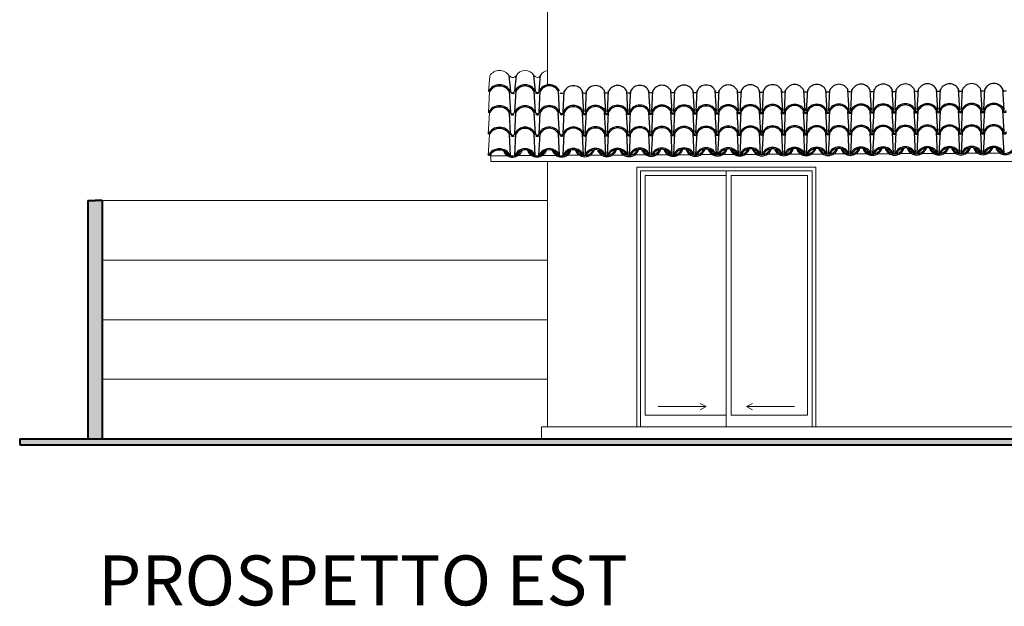
# Model space of a CAD drawing. Units: millimetres. Extents: x 187.7 to 243.8, y 159.6 to 213.9.
# Drawn here: x 216.8 to 225.1, y 177.4 to 182.4 of the extents above; entities that cross this region are included whole.
import ezdxf

# ---------------------------------------------------------------- set-up
doc = ezdxf.new("R2010")
doc.units = ezdxf.units.MM
for name, color, linetype, lineweight in [('MURATURA sezioni - section wall', 7, 'Continuous', 40), ('MURATURA tratteggi - wall hatch', 253, 'Continuous', 40), ('PROIEZIONI - projections', 145, 'Continuous', 13), ('PROIEZIONI finissime - fine lines', 251, 'Continuous', 9)]:
    doc.layers.add(name, color=color, linetype=linetype, lineweight=lineweight)
doc.layers.add('SCRITTE - txt', color=252, linetype='Continuous')
doc.layers.add('TRATTEGGI - hatch', color=252, linetype='Continuous')
doc.styles.add('ARIAL', font='arial.ttf')

msp = doc.modelspace()

# ---------------------------------------------------------------- hatches: boundary and pattern name
at = {"layer": 'MURATURA sezioni - section wall', "ltscale": 1000}
msp.add_hatch(color=256, dxfattribs=at).paths.add_polyline_path([(238.9743, 178.8403), (216.7925, 178.8403), (216.7925, 178.7902), (238.9743, 178.7902)])
at = {"layer": 'MURATURA tratteggi - wall hatch'}
h = msp.add_hatch(color=256, dxfattribs=at)
h.dxf.hatch_style = 1
h.paths.add_polyline_path([(217.4869, 180.8432), (217.4268, 180.8432), (217.3668, 180.8432), (217.3668, 178.8403), (217.4869, 178.8403)])

# ---------------------------------------------------------------- linework, layer by layer
at = {"layer": 'MURATURA sezioni - section wall', "ltscale": 1000}
for p, q in [((217.3668, 180.8432), (217.3668, 178.8403)), ((217.3668, 180.8432), (217.4268, 180.8432)), ((217.4869, 180.8432), (217.4268, 180.8432)), ((217.4869, 180.8432), (217.4869, 178.8403)), ((216.7925, 178.8403), (238.9743, 178.8403)), ((216.7925, 178.8403), (216.7925, 178.7902)), ((216.7925, 178.7902), (238.9743, 178.7902))]:
    msp.add_line(p, q, dxfattribs=at)
at = {"layer": 'PROIEZIONI - projections', "ltscale": 1000}
for p, q in [((221.2324, 181.816), (221.2324, 183.7248)), ((220.735, 181.7604), (220.7466, 181.8914)), ((220.735, 181.5839), (220.7441, 181.7601)), ((220.7435, 181.5789), (220.7343, 181.5829)), ((220.7343, 181.4027), (220.7435, 181.5789)), ((220.7337, 181.2214), (220.7435, 181.3986)), ((220.7435, 181.3986), (220.7343, 181.4027)), ((220.7544, 181.2339), (220.7544, 181.1722)), ((220.7544, 181.2203), (220.8958, 181.2203)), ((220.9846, 181.2212), (221.0995, 181.2212)), ((221.1883, 181.2222), (221.3073, 181.2222)), ((221.3961, 181.2232), (221.5024, 181.2232)), ((221.5867, 181.2241), (221.6886, 181.2241)), ((221.7729, 181.2251), (221.8747, 181.2251)), ((221.959, 181.2261), (222.0608, 181.2261)), ((222.1451, 181.2271), (222.2469, 181.2271)), ((222.3313, 181.228), (222.4331, 181.228)), ((222.5174, 181.229), (222.6192, 181.229)), ((222.7035, 181.23), (222.8053, 181.23)), ((222.8896, 181.2309), (222.9915, 181.2309)), ((223.0758, 181.2319), (223.1776, 181.2319)), ((223.2619, 181.2329), (223.3637, 181.2329)), ((223.448, 181.2338), (223.5499, 181.2338)), ((223.6342, 181.2348), (223.736, 181.2348)), ((223.8203, 181.2358), (223.9221, 181.2358)), ((224.0064, 181.2368), (224.1082, 181.2368)), ((224.1925, 181.2377), (224.2944, 181.2377)), ((224.3787, 181.2387), (224.4805, 181.2387)), ((224.5648, 181.2397), (224.6666, 181.2397)), ((224.7509, 181.2406), (224.8528, 181.2406)), ((224.9371, 181.2416), (225.0389, 181.2416)), ((220.7544, 181.1722), (233.4302, 181.1722)), ((221.2324, 178.9404), (221.2324, 181.1722)), ((221.9835, 178.9404), (221.9835, 181.1236)), ((221.9835, 181.1236), (223.4883, 181.1236)), ((222.0135, 178.9404), (222.0135, 181.0936)), ((222.7359, 181.0936), (222.7359, 178.9404)), ((223.4582, 178.9404), (223.4582, 181.0936)), ((223.4883, 178.9404), (223.4883, 181.1236)), ((217.4869, 180.8432), (221.2324, 180.8432)), ((217.4869, 180.3425), (221.2324, 180.3425)), ((217.4869, 179.8417), (221.2324, 179.8417)), ((217.4869, 179.341), (221.2324, 179.341)), ((230.7062, 178.9404), (221.1823, 178.9404)), ((221.1823, 178.8403), (221.1823, 178.9404)), ((223.4883, 178.9404), (221.9835, 178.9404))]:
    msp.add_line(p, q, dxfattribs=at)
for centre, radius, start, end in [((220.8281, 181.8394), 0.0966, 33.15597, 147.46302), ((220.9395, 181.908), 0.0307, 217.43547, 321.57282), ((221.0438, 181.8526), 0.0844, 29.85776, 150.97375), ((221.1473, 181.9089), 0.0307, 217.43547, 321.57282), ((221.2474, 181.8536), 0.0844, 100.20591, 150.97375)]:
    msp.add_arc(centre, radius, start, end, dxfattribs=at)
at = {"layer": 'PROIEZIONI finissime - fine lines', "ltscale": 1000}
for p, q in [((222.0135, 181.0936), (223.4582, 181.0936)), ((222.0536, 181.0535), (222.7359, 181.0535)), ((222.0536, 179.0406), (222.0536, 181.0535)), ((222.776, 181.0535), (222.776, 179.0406)), ((222.776, 181.0535), (223.4182, 181.0535)), ((223.4182, 179.0406), (223.4182, 181.0535)), ((222.5671, 179.1117), (222.1625, 179.1117)), ((222.5671, 179.1117), (222.5166, 179.1386)), ((222.5671, 179.1117), (222.5166, 179.0849)), ((222.9047, 179.1117), (222.9552, 179.1386)), ((222.9047, 179.1117), (223.3093, 179.1117)), ((222.9047, 179.1117), (222.9552, 179.0849)), ((222.7359, 179.0406), (222.0536, 179.0406)), ((223.4182, 179.0406), (222.776, 179.0406))]:
    msp.add_line(p, q, dxfattribs=at)
at = {"layer": 'TRATTEGGI - hatch', "color": 22, "ltscale": 1000}
for p, q in [((220.9225, 181.7604), (220.909, 181.8923)), ((220.9583, 181.7613), (220.97, 181.8936)), ((221.1306, 181.7613), (221.117, 181.8946)), ((221.1618, 181.7623), (221.1736, 181.8945)), ((220.9225, 181.5839), (220.9118, 181.7594)), ((220.914, 181.7553), (220.9231, 181.7594)), ((220.9668, 181.7563), (220.9576, 181.7604)), ((220.9583, 181.5849), (220.9674, 181.7611)), ((221.1306, 181.5849), (221.1199, 181.7604)), ((221.1618, 181.5858), (221.171, 181.762)), ((221.3342, 181.5858), (221.3235, 181.7613)), ((221.3645, 181.5868), (221.3737, 181.763)), ((221.5369, 181.5868), (221.5262, 181.7623)), ((221.5506, 181.5878), (221.5598, 181.764)), ((221.723, 181.5878), (221.7123, 181.7633)), ((221.7368, 181.5888), (221.7459, 181.7649)), ((221.9091, 181.5888), (221.8984, 181.7642)), ((221.9229, 181.5897), (221.932, 181.7659)), ((222.0953, 181.5897), (222.0846, 181.7652)), ((222.109, 181.5907), (222.1182, 181.7669)), ((222.2814, 181.5907), (222.2707, 181.7662)), ((222.2952, 181.5917), (222.3043, 181.7678)), ((222.4675, 181.5917), (222.4568, 181.7671)), ((222.4813, 181.5926), (222.4904, 181.7688)), ((222.6537, 181.5926), (222.643, 181.7681)), ((222.6674, 181.5936), (222.6766, 181.7698)), ((222.8398, 181.5936), (222.8291, 181.7691)), ((222.8535, 181.5946), (222.8627, 181.7708)), ((223.0259, 181.5946), (223.0152, 181.7701)), ((223.0397, 181.5955), (223.0488, 181.7717)), ((223.212, 181.5955), (223.2013, 181.771)), ((223.2258, 181.5965), (223.2349, 181.7727)), ((223.3982, 181.5965), (223.3875, 181.772)), ((223.4119, 181.5975), (223.4211, 181.7737)), ((223.5843, 181.5975), (223.5736, 181.773)), ((223.5981, 181.5985), (223.6072, 181.7746)), ((223.7704, 181.5985), (223.7597, 181.7739)), ((223.7842, 181.5994), (223.7933, 181.7756)), ((223.9566, 181.5994), (223.9459, 181.7749)), ((223.9703, 181.6004), (223.9795, 181.7766)), ((224.1427, 181.6004), (224.132, 181.7759)), ((224.1564, 181.6014), (224.1656, 181.7775)), ((224.3288, 181.6014), (224.3181, 181.7768)), ((224.3426, 181.6023), (224.3517, 181.7785)), ((224.5149, 181.6023), (224.5042, 181.7778)), ((224.5287, 181.6033), (224.5378, 181.7795)), ((224.7011, 181.6033), (224.6904, 181.7788)), ((224.7148, 181.6043), (224.724, 181.7804)), ((224.8872, 181.6043), (224.8765, 181.7798)), ((224.901, 181.6052), (224.9101, 181.7814)), ((225.0733, 181.6052), (225.0626, 181.7807)), ((220.9218, 181.4027), (220.9111, 181.5782)), ((220.9127, 181.5789), (220.9218, 181.5829)), ((220.914, 181.5789), (220.9231, 181.5829)), ((220.9668, 181.5798), (220.9576, 181.5839)), ((220.9576, 181.4036), (220.9668, 181.5798)), ((221.13, 181.4036), (221.1193, 181.5791)), ((221.1703, 181.5808), (221.1612, 181.5849)), ((221.1612, 181.4046), (221.1703, 181.5808)), ((221.3335, 181.4046), (221.3228, 181.5801)), ((221.3244, 181.5808), (221.3335, 181.5849)), ((221.3257, 181.5808), (221.3348, 181.5849)), ((221.373, 181.5818), (221.3639, 181.5858)), ((221.3639, 181.4056), (221.373, 181.5818)), ((221.5362, 181.4056), (221.5255, 181.5811)), ((221.5271, 181.5818), (221.5362, 181.5858)), ((221.5284, 181.5818), (221.5375, 181.5858)), ((221.5591, 181.5827), (221.55, 181.5868)), ((221.55, 181.4066), (221.5591, 181.5827)), ((221.7224, 181.4066), (221.7117, 181.582)), ((221.7453, 181.5837), (221.7361, 181.5878)), ((221.7361, 181.4075), (221.7453, 181.5837)), ((221.9085, 181.4075), (221.8978, 181.583)), ((221.8993, 181.5837), (221.9085, 181.5878)), ((221.9006, 181.5837), (221.9098, 181.5878)), ((221.9314, 181.5847), (221.9223, 181.5888)), ((221.9223, 181.4085), (221.9314, 181.5847)), ((222.0946, 181.4085), (222.0839, 181.584)), ((222.0855, 181.5847), (222.0946, 181.5888)), ((222.0868, 181.5847), (222.0959, 181.5888)), ((222.1175, 181.5856), (222.1084, 181.5897)), ((222.1084, 181.4095), (222.1175, 181.5856)), ((222.2808, 181.4095), (222.2701, 181.5849)), ((222.3037, 181.5866), (222.2945, 181.5907)), ((222.2945, 181.4104), (222.3037, 181.5866)), ((222.4669, 181.4104), (222.4562, 181.5859)), ((222.4577, 181.5866), (222.4669, 181.5907)), ((222.459, 181.5866), (222.4682, 181.5907)), ((222.4898, 181.5876), (222.4806, 181.5917)), ((222.4806, 181.4114), (222.4898, 181.5876)), ((222.653, 181.4114), (222.6423, 181.5869)), ((222.6439, 181.5876), (222.653, 181.5917)), ((222.6452, 181.5876), (222.6543, 181.5917)), ((222.6759, 181.5885), (222.6668, 181.5926)), ((222.6668, 181.4124), (222.6759, 181.5885)), ((222.8391, 181.4124), (222.8284, 181.5879)), ((222.862, 181.5895), (222.8529, 181.5936)), ((222.8529, 181.4133), (222.862, 181.5895)), ((223.0253, 181.4133), (223.0146, 181.5888)), ((223.0161, 181.5895), (223.0253, 181.5936)), ((223.0174, 181.5895), (223.0266, 181.5936)), ((223.0482, 181.5905), (223.039, 181.5946)), ((223.039, 181.4143), (223.0482, 181.5905)), ((223.2114, 181.4143), (223.2007, 181.5898)), ((223.2023, 181.5905), (223.2114, 181.5946)), ((223.2035, 181.5905), (223.2127, 181.5946)), ((223.2343, 181.5915), (223.2252, 181.5955)), ((223.2252, 181.4153), (223.2343, 181.5915)), ((223.3975, 181.4153), (223.3868, 181.5908)), ((223.4204, 181.5924), (223.4113, 181.5965)), ((223.4113, 181.4162), (223.4204, 181.5924)), ((223.5837, 181.4162), (223.573, 181.5917)), ((223.5745, 181.5924), (223.5837, 181.5965)), ((223.5758, 181.5924), (223.5849, 181.5965)), ((223.6066, 181.5934), (223.5974, 181.5975)), ((223.5974, 181.4172), (223.6066, 181.5934)), ((223.7698, 181.4172), (223.7591, 181.5927)), ((223.7606, 181.5934), (223.7698, 181.5975)), ((223.7619, 181.5934), (223.7711, 181.5975)), ((223.7927, 181.5944), (223.7835, 181.5985)), ((223.7835, 181.4182), (223.7927, 181.5944)), ((223.9559, 181.4182), (223.9452, 181.5937)), ((223.9788, 181.5953), (223.9697, 181.5994)), ((223.9697, 181.4192), (223.9788, 181.5953)), ((224.142, 181.4192), (224.1313, 181.5946)), ((224.1329, 181.5953), (224.142, 181.5994)), ((224.1342, 181.5953), (224.1433, 181.5994)), ((224.1649, 181.5963), (224.1558, 181.6004)), ((224.1558, 181.4201), (224.1649, 181.5963)), ((224.3282, 181.4201), (224.3175, 181.5956)), ((224.319, 181.5963), (224.3282, 181.6004)), ((224.3203, 181.5963), (224.3295, 181.6004)), ((224.3511, 181.5973), (224.3419, 181.6014)), ((224.3419, 181.4211), (224.3511, 181.5973)), ((224.5143, 181.4211), (224.5036, 181.5966)), ((224.5372, 181.5982), (224.5281, 181.6023)), ((224.5281, 181.4221), (224.5372, 181.5982)), ((224.7004, 181.4221), (224.6897, 181.5976)), ((224.6913, 181.5982), (224.7004, 181.6023)), ((224.6926, 181.5982), (224.7017, 181.6023)), ((224.7233, 181.5992), (224.7142, 181.6033)), ((224.7142, 181.423), (224.7233, 181.5992)), ((224.8866, 181.423), (224.8759, 181.5985)), ((224.8774, 181.5992), (224.8866, 181.6033)), ((224.8787, 181.5992), (224.8878, 181.6033)), ((224.9095, 181.6002), (224.9003, 181.6043)), ((224.9003, 181.424), (224.9095, 181.6002)), ((225.0727, 181.424), (225.062, 181.5995)), ((220.9127, 181.3986), (220.9218, 181.4027)), ((220.9212, 181.2214), (220.9127, 181.3986)), ((220.914, 181.3986), (220.9231, 181.4027)), ((220.957, 181.2224), (220.9668, 181.3996)), ((220.9668, 181.3996), (220.9576, 181.4036)), ((221.1209, 181.3996), (221.13, 181.4036)), ((221.1294, 181.2224), (221.1209, 181.3996)), ((221.1221, 181.3996), (221.1313, 181.4036)), ((221.1605, 181.2234), (221.1703, 181.4005)), ((221.1703, 181.4005), (221.1612, 181.4046)), ((221.3244, 181.4005), (221.3335, 181.4046)), ((221.3329, 181.2234), (221.3244, 181.4005)), ((221.3257, 181.4005), (221.3348, 181.4046)), ((221.3632, 181.2244), (221.373, 181.4015)), ((221.373, 181.4015), (221.3639, 181.4056)), ((221.5271, 181.4015), (221.5362, 181.4056)), ((221.5356, 181.2244), (221.5271, 181.4015)), ((221.5284, 181.4015), (221.5375, 181.4056)), ((221.5494, 181.2253), (221.5591, 181.4025)), ((221.5591, 181.4025), (221.55, 181.4066)), ((221.7132, 181.4025), (221.7224, 181.4066)), ((221.7217, 181.2253), (221.7132, 181.4025)), ((221.7145, 181.4025), (221.7236, 181.4066)), ((221.7355, 181.2263), (221.7453, 181.4034)), ((221.7453, 181.4034), (221.7361, 181.4075)), ((221.8993, 181.4034), (221.9085, 181.4075)), ((221.9078, 181.2263), (221.8993, 181.4034)), ((221.9006, 181.4034), (221.9098, 181.4075)), ((221.9216, 181.2273), (221.9314, 181.4044)), ((221.9314, 181.4044), (221.9223, 181.4085)), ((222.0855, 181.4044), (222.0946, 181.4085)), ((222.094, 181.2273), (222.0855, 181.4044)), ((222.0868, 181.4044), (222.0959, 181.4085)), ((222.1077, 181.2282), (222.1175, 181.4054)), ((222.1175, 181.4054), (222.1084, 181.4095)), ((222.2716, 181.4054), (222.2808, 181.4095)), ((222.2801, 181.2282), (222.2716, 181.4054)), ((222.2729, 181.4054), (222.282, 181.4095)), ((222.2939, 181.2292), (222.3037, 181.4063)), ((222.3037, 181.4063), (222.2945, 181.4104)), ((222.4577, 181.4063), (222.4669, 181.4104)), ((222.4662, 181.2292), (222.4577, 181.4063)), ((222.459, 181.4063), (222.4682, 181.4104)), ((222.48, 181.2302), (222.4898, 181.4073)), ((222.4898, 181.4073), (222.4806, 181.4114)), ((222.6439, 181.4073), (222.653, 181.4114)), ((222.6524, 181.2302), (222.6439, 181.4073)), ((222.6452, 181.4073), (222.6543, 181.4114)), ((222.6661, 181.2311), (222.6759, 181.4083)), ((222.6759, 181.4083), (222.6668, 181.4124)), ((222.83, 181.4083), (222.8391, 181.4124)), ((222.8385, 181.2311), (222.83, 181.4083)), ((222.8313, 181.4083), (222.8404, 181.4124)), ((222.8523, 181.2321), (222.862, 181.4093)), ((222.862, 181.4093), (222.8529, 181.4133)), ((223.0161, 181.4093), (223.0253, 181.4133)), ((223.0246, 181.2321), (223.0161, 181.4093)), ((223.0174, 181.4093), (223.0266, 181.4133)), ((223.0384, 181.2331), (223.0482, 181.4102)), ((223.0482, 181.4102), (223.039, 181.4143)), ((223.2023, 181.4102), (223.2114, 181.4143)), ((223.2108, 181.2331), (223.2023, 181.4102)), ((223.2035, 181.4102), (223.2127, 181.4143)), ((223.2245, 181.234), (223.2343, 181.4112)), ((223.2343, 181.4112), (223.2252, 181.4153)), ((223.3884, 181.4112), (223.3975, 181.4153)), ((223.3969, 181.234), (223.3884, 181.4112)), ((223.3897, 181.4112), (223.3988, 181.4153)), ((223.4106, 181.235), (223.4204, 181.4122)), ((223.4204, 181.4122), (223.4113, 181.4162)), ((223.5745, 181.4122), (223.5837, 181.4162)), ((223.583, 181.235), (223.5745, 181.4122)), ((223.5758, 181.4122), (223.5849, 181.4162)), ((223.5968, 181.236), (223.6066, 181.4131)), ((223.6066, 181.4131), (223.5974, 181.4172)), ((223.7606, 181.4131), (223.7698, 181.4172)), ((223.7691, 181.236), (223.7606, 181.4131)), ((223.7619, 181.4131), (223.7711, 181.4172)), ((223.7829, 181.237), (223.7927, 181.4141)), ((223.7927, 181.4141), (223.7835, 181.4182)), ((223.9468, 181.4141), (223.9559, 181.4182)), ((223.9553, 181.237), (223.9468, 181.4141)), ((223.9481, 181.4141), (223.9572, 181.4182)), ((223.969, 181.2379), (223.9788, 181.4151)), ((223.9788, 181.4151), (223.9697, 181.4192)), ((224.1329, 181.4151), (224.142, 181.4192)), ((224.1414, 181.2379), (224.1329, 181.4151)), ((224.1342, 181.4151), (224.1433, 181.4192)), ((224.1552, 181.2389), (224.1649, 181.416)), ((224.1649, 181.416), (224.1558, 181.4201)), ((224.319, 181.416), (224.3282, 181.4201)), ((224.3275, 181.2389), (224.319, 181.416)), ((224.3203, 181.416), (224.3295, 181.4201)), ((224.3413, 181.2399), (224.3511, 181.417)), ((224.3511, 181.417), (224.3419, 181.4211)), ((224.5052, 181.417), (224.5143, 181.4211)), ((224.5137, 181.2399), (224.5052, 181.417)), ((224.5064, 181.417), (224.5156, 181.4211)), ((224.5274, 181.2408), (224.5372, 181.418)), ((224.5372, 181.418), (224.5281, 181.4221)), ((224.6913, 181.418), (224.7004, 181.4221)), ((224.6998, 181.2408), (224.6913, 181.418)), ((224.6926, 181.418), (224.7017, 181.4221)), ((224.7135, 181.2418), (224.7233, 181.419)), ((224.7233, 181.419), (224.7142, 181.423)), ((224.8774, 181.419), (224.8866, 181.423)), ((224.8859, 181.2418), (224.8774, 181.419)), ((224.8787, 181.419), (224.8878, 181.423)), ((224.8997, 181.2428), (224.9095, 181.4199)), ((224.9095, 181.4199), (224.9003, 181.424)), ((225.0635, 181.4199), (225.0727, 181.424)), ((225.072, 181.2428), (225.0635, 181.4199)), ((225.0648, 181.4199), (225.074, 181.424))]:
    msp.add_line(p, q, dxfattribs=at)
for centre, radius, start, end in [((220.8281, 181.7087), 0.1066, 28.40027, 151.59973), ((220.8281, 181.7086), 0.0966, 28.87966, 151.12034), ((221.0438, 181.7218), 0.0944, 24.07686, 155.92314), ((221.0438, 181.7218), 0.0844, 24.07686, 155.92314), ((221.2474, 181.7228), 0.0944, 24.07686, 155.92314), ((221.2474, 181.7228), 0.0844, 24.07686, 155.92314), ((221.4501, 181.7238), 0.0844, 24.07686, 155.92314), ((221.6362, 181.7248), 0.0844, 24.07686, 155.92314), ((221.8223, 181.7257), 0.0844, 24.07686, 155.92314), ((222.0084, 181.7267), 0.0844, 24.07686, 155.92314), ((222.1946, 181.7277), 0.0844, 24.07686, 155.92314), ((222.3807, 181.7286), 0.0844, 24.07686, 155.92314), ((222.5668, 181.7296), 0.0844, 24.07686, 155.92314), ((222.753, 181.7306), 0.0844, 24.07686, 155.92314), ((222.9391, 181.7315), 0.0844, 24.07686, 155.92314), ((223.1252, 181.7325), 0.0844, 24.07686, 155.92314), ((223.3113, 181.7335), 0.0844, 24.07686, 155.92314), ((223.4975, 181.7345), 0.0844, 24.07686, 155.92314), ((223.6836, 181.7354), 0.0844, 24.07686, 155.92314), ((223.8697, 181.7364), 0.0844, 24.07686, 155.92314), ((224.0559, 181.7374), 0.0844, 24.07686, 155.92314), ((224.242, 181.7383), 0.0844, 24.07686, 155.92314), ((224.4281, 181.7393), 0.0844, 24.07686, 155.92314), ((224.6142, 181.7403), 0.0844, 24.07686, 155.92314), ((224.8004, 181.7412), 0.0844, 24.07686, 155.92314), ((224.9865, 181.7422), 0.0844, 24.07686, 155.92314), ((220.9373, 181.7689), 0.0196, 216.41898, 319.9702), ((220.9401, 181.7727), 0.0296, 239.45827, 298.90323), ((221.1443, 181.7737), 0.0296, 239.45827, 298.90323), ((221.1461, 181.7698), 0.0196, 216.41898, 319.9702), ((221.3498, 181.7746), 0.0296, 239.45827, 298.90323), ((221.5429, 181.7756), 0.0296, 239.45827, 298.90323), ((221.729, 181.7766), 0.0296, 239.45827, 298.90323), ((221.9151, 181.7775), 0.0296, 239.45827, 298.90323), ((222.1012, 181.7785), 0.0296, 239.45827, 298.90323), ((222.2874, 181.7795), 0.0296, 239.45827, 298.90323), ((222.4735, 181.7804), 0.0296, 239.45827, 298.90323), ((222.6596, 181.7814), 0.0296, 239.45827, 298.90323), ((222.8458, 181.7824), 0.0296, 239.45827, 298.90323), ((223.0319, 181.7834), 0.0296, 239.45827, 298.90323), ((223.218, 181.7843), 0.0296, 239.45827, 298.90323), ((223.4041, 181.7853), 0.0296, 239.45827, 298.90323), ((223.5903, 181.7863), 0.0296, 239.45827, 298.90323), ((223.7764, 181.7872), 0.0296, 239.45827, 298.90323), ((223.9625, 181.7882), 0.0296, 239.45827, 298.90323), ((224.1487, 181.7892), 0.0296, 239.45827, 298.90323), ((224.3348, 181.7901), 0.0296, 239.45827, 298.90323), ((224.5209, 181.7911), 0.0296, 239.45827, 298.90323), ((224.7071, 181.7921), 0.0296, 239.45827, 298.90323), ((224.8932, 181.793), 0.0296, 239.45827, 298.90323), ((225.0793, 181.794), 0.0296, 239.45827, 298.90323), ((220.8281, 181.5322), 0.1066, 28.40027, 151.59973), ((220.8281, 181.5322), 0.0966, 28.87966, 151.12034), ((221.0438, 181.5454), 0.0944, 24.07686, 155.92314), ((221.0438, 181.5454), 0.0844, 24.07686, 155.92314), ((221.2474, 181.5464), 0.0944, 24.07686, 155.92314), ((221.2474, 181.5464), 0.0844, 24.07686, 155.92314), ((221.4501, 181.5473), 0.0944, 24.07686, 155.92314), ((221.4501, 181.5473), 0.0844, 24.07686, 155.92314), ((221.6362, 181.5483), 0.0944, 24.07686, 155.92314), ((221.6362, 181.5483), 0.0844, 24.07686, 155.92314), ((221.8223, 181.5493), 0.0944, 24.07686, 155.92314), ((221.8223, 181.5493), 0.0844, 24.07686, 155.92314), ((222.0084, 181.5502), 0.0944, 24.07686, 155.92314), ((222.0084, 181.5502), 0.0844, 24.07686, 155.92314), ((222.1946, 181.5512), 0.0944, 24.07686, 155.92314), ((222.1946, 181.5512), 0.0844, 24.07686, 155.92314), ((222.3807, 181.5522), 0.0944, 24.07686, 155.92314), ((222.3807, 181.5522), 0.0844, 24.07686, 155.92314), ((222.5668, 181.5532), 0.0944, 24.07686, 155.92314), ((222.5668, 181.5532), 0.0844, 24.07686, 155.92314), ((222.753, 181.5541), 0.0944, 24.07686, 155.92314), ((222.753, 181.5541), 0.0844, 24.07686, 155.92314), ((222.9391, 181.5551), 0.0944, 24.07686, 155.92314), ((222.9391, 181.5551), 0.0844, 24.07686, 155.92314), ((223.1252, 181.5561), 0.0944, 24.07686, 155.92314), ((223.1252, 181.5561), 0.0844, 24.07686, 155.92314), ((223.3113, 181.557), 0.0944, 24.07686, 155.92314), ((223.3113, 181.557), 0.0844, 24.07686, 155.92314), ((223.4975, 181.558), 0.0944, 24.07686, 155.92314), ((223.4975, 181.558), 0.0844, 24.07686, 155.92314), ((223.6836, 181.559), 0.0944, 24.07686, 155.92314), ((223.6836, 181.559), 0.0844, 24.07686, 155.92314), ((223.8697, 181.5599), 0.0944, 24.07686, 155.92314), ((223.8697, 181.5599), 0.0844, 24.07686, 155.92314), ((224.0559, 181.5609), 0.0944, 24.07686, 155.92314), ((224.0559, 181.5609), 0.0844, 24.07686, 155.92314), ((224.242, 181.5619), 0.0944, 24.07686, 155.92314), ((224.242, 181.5619), 0.0844, 24.07686, 155.92314), ((224.4281, 181.5629), 0.0944, 24.07686, 155.92314), ((224.4281, 181.5629), 0.0844, 24.07686, 155.92314), ((224.6142, 181.5638), 0.0944, 24.07686, 155.92314), ((224.6142, 181.5638), 0.0844, 24.07686, 155.92314), ((224.8004, 181.5648), 0.0944, 24.07686, 155.92314), ((224.8004, 181.5648), 0.0844, 24.07686, 155.92314), ((224.9865, 181.5658), 0.0944, 24.07686, 155.92314), ((224.9865, 181.5658), 0.0844, 24.07686, 155.92314), ((220.9373, 181.5924), 0.0196, 216.41898, 319.9702), ((220.9373, 181.5924), 0.0296, 239.45827, 298.90323), ((221.1461, 181.5934), 0.0196, 216.41898, 319.9702), ((221.1461, 181.5934), 0.0296, 239.45827, 298.90323), ((221.3513, 181.5944), 0.0196, 216.41898, 319.9702), ((221.3513, 181.5944), 0.0296, 239.45827, 298.90323), ((221.5429, 181.5953), 0.0196, 216.41898, 319.9702), ((221.5429, 181.5953), 0.0296, 239.45827, 298.90323), ((221.729, 181.5963), 0.0196, 216.41898, 319.9702), ((221.729, 181.5963), 0.0296, 239.45827, 298.90323), ((221.9151, 181.5973), 0.0196, 216.41898, 319.9702), ((221.9151, 181.5973), 0.0296, 239.45827, 298.90323), ((222.1012, 181.5982), 0.0196, 216.41898, 319.9702), ((222.1012, 181.5982), 0.0296, 239.45827, 298.90323), ((222.2874, 181.5992), 0.0196, 216.41898, 319.9702), ((222.2874, 181.5992), 0.0296, 239.45827, 298.90323), ((222.4735, 181.6002), 0.0196, 216.41898, 319.9702), ((222.4735, 181.6002), 0.0296, 239.45827, 298.90323), ((222.6596, 181.6011), 0.0196, 216.41898, 319.9702), ((222.6596, 181.6011), 0.0296, 239.45827, 298.90323), ((222.8458, 181.6021), 0.0196, 216.41898, 319.9702), ((222.8458, 181.6021), 0.0296, 239.45827, 298.90323), ((223.0319, 181.6031), 0.0196, 216.41898, 319.9702), ((223.0319, 181.6031), 0.0296, 239.45827, 298.90323), ((223.218, 181.6041), 0.0196, 216.41898, 319.9702), ((223.218, 181.6041), 0.0296, 239.45827, 298.90323), ((223.4041, 181.605), 0.0196, 216.41898, 319.9702), ((223.4041, 181.605), 0.0296, 239.45827, 298.90323), ((223.5903, 181.606), 0.0196, 216.41898, 319.9702), ((223.5903, 181.606), 0.0296, 239.45827, 298.90323), ((223.7764, 181.607), 0.0196, 216.41898, 319.9702), ((223.7764, 181.607), 0.0296, 239.45827, 298.90323), ((223.9625, 181.6079), 0.0196, 216.41898, 319.9702), ((223.9625, 181.6079), 0.0296, 239.45827, 298.90323), ((224.1487, 181.6089), 0.0196, 216.41898, 319.9702), ((224.1487, 181.6089), 0.0296, 239.45827, 298.90323), ((224.3348, 181.6099), 0.0196, 216.41898, 319.9702), ((224.3348, 181.6099), 0.0296, 239.45827, 298.90323), ((224.5209, 181.6108), 0.0196, 216.41898, 319.9702), ((224.5209, 181.6108), 0.0296, 239.45827, 298.90323), ((224.7071, 181.6118), 0.0196, 216.41898, 319.9702), ((224.7071, 181.6118), 0.0296, 239.45827, 298.90323), ((224.8932, 181.6128), 0.0196, 216.41898, 319.9702), ((224.8932, 181.6128), 0.0296, 239.45827, 298.90323), ((225.0793, 181.6138), 0.0196, 216.41898, 319.9702), ((225.0793, 181.6138), 0.0296, 239.45827, 298.90323), ((221.0438, 181.3651), 0.0944, 24.07686, 155.92314), ((221.2474, 181.3661), 0.0944, 24.07686, 155.92314), ((221.4501, 181.3671), 0.0944, 24.07686, 155.92314), ((221.6362, 181.368), 0.0944, 24.07686, 155.92314), ((221.8223, 181.369), 0.0944, 24.07686, 155.92314), ((222.0084, 181.37), 0.0944, 24.07686, 155.92314), ((222.1946, 181.371), 0.0944, 24.07686, 155.92314), ((222.3807, 181.3719), 0.0944, 24.07686, 155.92314), ((222.5668, 181.3729), 0.0944, 24.07686, 155.92314), ((222.753, 181.3739), 0.0944, 24.07686, 155.92314), ((222.9391, 181.3748), 0.0944, 24.07686, 155.92314), ((222.9391, 181.3748), 0.0844, 24.07686, 155.92314), ((223.1252, 181.3758), 0.0944, 24.07686, 155.92314), ((223.1252, 181.3758), 0.0844, 24.07686, 155.92314), ((223.3113, 181.3768), 0.0944, 24.07686, 155.92314), ((223.3113, 181.3768), 0.0844, 24.07686, 155.92314), ((223.4975, 181.3777), 0.0944, 24.07686, 155.92314), ((223.4975, 181.3777), 0.0844, 24.07686, 155.92314), ((223.6836, 181.3787), 0.0944, 24.07686, 155.92314), ((223.6836, 181.3787), 0.0844, 24.07686, 155.92314), ((223.8697, 181.3797), 0.0944, 24.07686, 155.92314), ((223.8697, 181.3797), 0.0844, 24.07686, 155.92314), ((224.0559, 181.3806), 0.0944, 24.07686, 155.92314), ((224.0559, 181.3806), 0.0844, 24.07686, 155.92314), ((224.242, 181.3816), 0.0944, 24.07686, 155.92314), ((224.242, 181.3816), 0.0844, 24.07686, 155.92314), ((224.4281, 181.3826), 0.0944, 24.07686, 155.92314), ((224.4281, 181.3826), 0.0844, 24.07686, 155.92314), ((224.6142, 181.3836), 0.0944, 24.07686, 155.92314), ((224.6142, 181.3836), 0.0844, 24.07686, 155.92314), ((224.8004, 181.3845), 0.0944, 24.07686, 155.92314), ((224.8004, 181.3845), 0.0844, 24.07686, 155.92314), ((224.9865, 181.3855), 0.0944, 24.07686, 155.92314), ((224.9865, 181.3855), 0.0844, 24.07686, 155.92314), ((220.8281, 181.352), 0.1066, 28.40027, 151.59973), ((220.8281, 181.3519), 0.0966, 28.87966, 151.12034), ((220.94, 181.4122), 0.0196, 196.36725, 319.9702), ((220.94, 181.4122), 0.0296, 237.7475, 300.44277), ((221.0438, 181.3651), 0.0844, 24.07686, 155.92314), ((221.146, 181.4131), 0.0196, 196.36725, 319.9702), ((221.146, 181.4131), 0.0296, 237.7475, 300.44277), ((221.2474, 181.3661), 0.0844, 24.07686, 155.92314), ((221.35, 181.4141), 0.0196, 196.36725, 319.9702), ((221.35, 181.4141), 0.0296, 237.7475, 300.44277), ((221.4501, 181.3671), 0.0844, 24.07686, 155.92314), ((221.5429, 181.4151), 0.0196, 196.36725, 319.9702), ((221.5429, 181.4151), 0.0296, 237.7475, 300.44277), ((221.6362, 181.368), 0.0844, 24.07686, 155.92314), ((221.729, 181.416), 0.0196, 196.36725, 319.9702), ((221.729, 181.416), 0.0296, 237.7475, 300.44277), ((221.8223, 181.369), 0.0844, 24.07686, 155.92314), ((221.9151, 181.417), 0.0196, 196.36725, 319.9702), ((221.9151, 181.417), 0.0296, 237.7475, 300.44277), ((222.0084, 181.37), 0.0844, 24.07686, 155.92314), ((222.1012, 181.418), 0.0196, 196.36725, 319.9702), ((222.1012, 181.418), 0.0296, 237.7475, 300.44277), ((222.1946, 181.371), 0.0844, 24.07686, 155.92314), ((222.2874, 181.4189), 0.0196, 196.36725, 319.9702), ((222.2874, 181.4189), 0.0296, 237.7475, 300.44277), ((222.3807, 181.3719), 0.0844, 24.07686, 155.92314), ((222.4735, 181.4199), 0.0196, 196.36725, 319.9702), ((222.4735, 181.4199), 0.0296, 237.7475, 300.44277), ((222.5668, 181.3729), 0.0844, 24.07686, 155.92314), ((222.6596, 181.4209), 0.0196, 196.36725, 319.9702), ((222.6596, 181.4209), 0.0296, 237.7475, 300.44277), ((222.753, 181.3739), 0.0844, 24.07686, 155.92314), ((222.8458, 181.4219), 0.0196, 196.36725, 319.9702), ((222.8458, 181.4219), 0.0296, 237.7475, 300.44277), ((223.0319, 181.4228), 0.0196, 196.36725, 319.9702), ((223.0319, 181.4228), 0.0296, 237.7475, 300.44277), ((223.218, 181.4238), 0.0196, 196.36725, 319.9702), ((223.218, 181.4238), 0.0296, 237.7475, 300.44277), ((223.4041, 181.4248), 0.0196, 196.36725, 319.9702), ((223.4041, 181.4248), 0.0296, 237.7475, 300.44277), ((223.5903, 181.4257), 0.0196, 196.36725, 319.9702), ((223.5903, 181.4257), 0.0296, 237.7475, 300.44277), ((223.7764, 181.4267), 0.0196, 196.36725, 319.9702), ((223.7764, 181.4267), 0.0296, 237.7475, 300.44277), ((223.9625, 181.4277), 0.0196, 196.36725, 319.9702), ((223.9625, 181.4277), 0.0296, 237.7475, 300.44277), ((224.1487, 181.4286), 0.0196, 196.36725, 319.9702), ((224.1487, 181.4286), 0.0296, 237.7475, 300.44277), ((224.3348, 181.4296), 0.0196, 196.36725, 319.9702), ((224.3348, 181.4296), 0.0296, 237.7475, 300.44277), ((224.5209, 181.4306), 0.0196, 196.36725, 319.9702), ((224.5209, 181.4306), 0.0296, 237.7475, 300.44277), ((224.7071, 181.4316), 0.0196, 196.36725, 319.9702), ((224.7071, 181.4316), 0.0296, 237.7475, 300.44277), ((224.8932, 181.4325), 0.0196, 196.36725, 319.9702), ((224.8932, 181.4325), 0.0296, 237.7475, 300.44277), ((225.0793, 181.4335), 0.0196, 196.36725, 319.9702), ((225.0793, 181.4335), 0.0296, 237.7475, 300.44277), ((224.0552, 181.1994), 0.0944, 24.07686, 155.92314), ((224.2413, 181.2004), 0.0944, 24.07686, 155.92314), ((224.4275, 181.2014), 0.0944, 24.07686, 155.92314), ((224.6136, 181.2023), 0.0944, 24.07686, 155.92314), ((224.7997, 181.2033), 0.0944, 24.07686, 155.92314), ((224.9859, 181.2043), 0.0944, 24.07686, 155.92314), ((220.8275, 181.1708), 0.1066, 28.40027, 151.59973), ((220.8275, 181.1707), 0.0966, 28.87966, 151.12034), ((220.9394, 181.2925), 0.0844, 201.68962, 340.81025), ((220.9394, 181.2925), 0.0844, 201.68962, 340.81025), ((220.9394, 181.2925), 0.0744, 210.66167, 333.8377), ((220.9394, 181.2925), 0.0744, 210.66167, 333.8377), ((221.0432, 181.1839), 0.0944, 24.07686, 155.92314), ((221.0432, 181.1839), 0.0844, 28.06133, 155.92314), ((221.1431, 181.2935), 0.0844, 199.12, 340.85283), ((221.1431, 181.2935), 0.0744, 205.29246, 333.93591), ((221.2467, 181.1849), 0.0944, 24.07686, 155.92314), ((221.2467, 181.1849), 0.0844, 29.83736, 151.44255), ((221.3509, 181.2944), 0.0844, 196.8963, 342.99484), ((221.3509, 181.2944), 0.0844, 200.07658, 342.99484), ((221.3509, 181.2944), 0.0744, 207.52323, 339.01216), ((221.4494, 181.1858), 0.0944, 24.07686, 155.92314), ((221.4494, 181.1858), 0.0844, 24.07686, 153.30465), ((221.5461, 181.2954), 0.0844, 196.8963, 342.99484), ((221.5461, 181.2954), 0.0844, 196.8963, 342.99484), ((221.5461, 181.2954), 0.0744, 201.64486, 339.01216), ((221.5461, 181.2954), 0.0744, 201.64486, 339.01216), ((221.6355, 181.1868), 0.0944, 24.07686, 155.92314), ((221.6355, 181.1868), 0.0844, 24.07686, 155.92314), ((221.7322, 181.2964), 0.0844, 196.8963, 342.99484), ((221.7322, 181.2964), 0.0744, 201.64486, 339.01216), ((221.8217, 181.1878), 0.0944, 24.07686, 155.92314), ((221.8217, 181.1878), 0.0844, 24.07686, 155.92314), ((221.9183, 181.2973), 0.0844, 196.8963, 342.99484), ((221.9183, 181.2973), 0.0844, 196.8963, 342.99484), ((221.9183, 181.2973), 0.0744, 201.64486, 339.01216), ((221.9183, 181.2973), 0.0744, 201.64486, 339.01216), ((222.0078, 181.1887), 0.0944, 24.07686, 155.92314), ((222.0078, 181.1887), 0.0844, 24.07686, 155.92314), ((222.1044, 181.2983), 0.0844, 196.8963, 342.99484), ((222.1044, 181.2983), 0.0844, 196.8963, 342.99484), ((222.1044, 181.2983), 0.0744, 201.64486, 339.01216), ((222.1044, 181.2983), 0.0744, 201.64486, 339.01216), ((222.1939, 181.1897), 0.0944, 24.07686, 155.92314), ((222.1939, 181.1897), 0.0844, 24.07686, 155.92314), ((222.2906, 181.2993), 0.0844, 196.8963, 342.99484), ((222.2906, 181.2993), 0.0744, 201.64486, 339.01216), ((222.3801, 181.1907), 0.0944, 24.07686, 155.92314), ((222.3801, 181.1907), 0.0844, 24.07686, 155.92314), ((222.4767, 181.3003), 0.0844, 196.8963, 342.99484), ((222.4767, 181.3003), 0.0844, 196.8963, 342.99484), ((222.4767, 181.3003), 0.0744, 201.64486, 339.01216), ((222.4767, 181.3003), 0.0744, 201.64486, 339.01216), ((222.5662, 181.1917), 0.0944, 24.07686, 155.92314), ((222.5662, 181.1917), 0.0844, 24.07686, 155.92314), ((222.6628, 181.3012), 0.0844, 196.8963, 342.99484), ((222.6628, 181.3012), 0.0844, 196.8963, 342.99484), ((222.6628, 181.3012), 0.0744, 201.64486, 339.01216), ((222.6628, 181.3012), 0.0744, 201.64486, 339.01216), ((222.7523, 181.1926), 0.0944, 24.07686, 155.92314), ((222.7523, 181.1926), 0.0844, 24.07686, 155.92314), ((222.849, 181.3022), 0.0844, 196.8963, 342.99484), ((222.849, 181.3022), 0.0744, 201.64486, 339.01216), ((222.9384, 181.1936), 0.0944, 24.07686, 155.92314), ((222.9384, 181.1936), 0.0844, 24.07686, 155.92314), ((223.0351, 181.3032), 0.0844, 196.8963, 342.99484), ((223.0351, 181.3032), 0.0844, 196.8963, 342.99484), ((223.0351, 181.3032), 0.0744, 201.64486, 339.01216), ((223.0351, 181.3032), 0.0744, 201.64486, 339.01216), ((223.1246, 181.1946), 0.0944, 24.07686, 155.92314), ((223.1246, 181.1946), 0.0844, 24.07686, 155.92314), ((223.2212, 181.3041), 0.0844, 196.8963, 342.99484), ((223.2212, 181.3041), 0.0844, 196.8963, 342.99484), ((223.2212, 181.3041), 0.0744, 201.64486, 339.01216), ((223.2212, 181.3041), 0.0744, 201.64486, 339.01216), ((223.3107, 181.1955), 0.0944, 24.07686, 155.92314), ((223.3107, 181.1955), 0.0844, 24.07686, 155.92314), ((223.4073, 181.3051), 0.0844, 196.8963, 342.99484), ((223.4073, 181.3051), 0.0744, 201.64486, 339.01216), ((223.4968, 181.1965), 0.0944, 24.07686, 155.92314), ((223.4968, 181.1965), 0.0844, 24.07686, 155.92314), ((223.5935, 181.3061), 0.0844, 196.8963, 342.99484), ((223.5935, 181.3061), 0.0844, 196.8963, 342.99484), ((223.5935, 181.3061), 0.0744, 201.64486, 339.01216), ((223.5935, 181.3061), 0.0744, 201.64486, 339.01216), ((223.683, 181.1975), 0.0944, 24.07686, 155.92314), ((223.683, 181.1975), 0.0844, 24.07686, 155.92314), ((223.7796, 181.307), 0.0844, 196.8963, 342.99484), ((223.7796, 181.307), 0.0844, 196.8963, 342.99484), ((223.7796, 181.307), 0.0744, 201.64486, 339.01216), ((223.7796, 181.307), 0.0744, 201.64486, 339.01216), ((223.8691, 181.1984), 0.0944, 24.07686, 155.92314), ((223.8691, 181.1984), 0.0844, 24.07686, 155.92314), ((223.9657, 181.308), 0.0844, 196.8963, 342.99484), ((223.9657, 181.308), 0.0744, 201.64486, 339.01216), ((224.0552, 181.1994), 0.0844, 24.07686, 155.92314), ((224.1519, 181.309), 0.0844, 196.8963, 342.99484), ((224.1519, 181.309), 0.0844, 196.8963, 342.99484), ((224.1519, 181.309), 0.0744, 201.64486, 339.01216), ((224.1519, 181.309), 0.0744, 201.64486, 339.01216), ((224.2413, 181.2004), 0.0844, 24.07686, 155.92314), ((224.338, 181.31), 0.0844, 196.8963, 342.99484), ((224.338, 181.31), 0.0844, 196.8963, 342.99484), ((224.338, 181.31), 0.0744, 201.64486, 339.01216), ((224.338, 181.31), 0.0744, 201.64486, 339.01216), ((224.4275, 181.2014), 0.0844, 24.07686, 155.92314), ((224.5241, 181.3109), 0.0844, 196.8963, 342.99484), ((224.5241, 181.3109), 0.0744, 201.64486, 339.01216), ((224.6136, 181.2023), 0.0844, 24.07686, 155.92314), ((224.7102, 181.3119), 0.0844, 196.8963, 342.99484), ((224.7102, 181.3119), 0.0844, 196.8963, 342.99484), ((224.7102, 181.3119), 0.0744, 201.64486, 339.01216), ((224.7102, 181.3119), 0.0744, 201.64486, 339.01216), ((224.7997, 181.2033), 0.0844, 24.07686, 155.92314), ((224.8964, 181.3129), 0.0844, 196.8963, 342.99484), ((224.8964, 181.3129), 0.0844, 196.8963, 342.99484), ((224.8964, 181.3129), 0.0744, 201.64486, 339.01216), ((224.8964, 181.3129), 0.0744, 201.64486, 339.01216), ((224.9859, 181.2043), 0.0844, 24.07686, 155.92314), ((225.0825, 181.3138), 0.0844, 196.8963, 342.99484), ((225.0825, 181.3138), 0.0744, 201.64486, 339.01216)]:
    msp.add_arc(centre, radius, start, end, dxfattribs=at)

# ---------------------------------------------------------------- texts
at = {"layer": 'SCRITTE - txt', "linetype": 'Continuous', "style": 'ARIAL'}
msp.add_text('PROSPETTO EST', height=0.42, dxfattribs=at).set_placement((217.4528, 177.4411))

doc.saveas('drawing.dxf')
